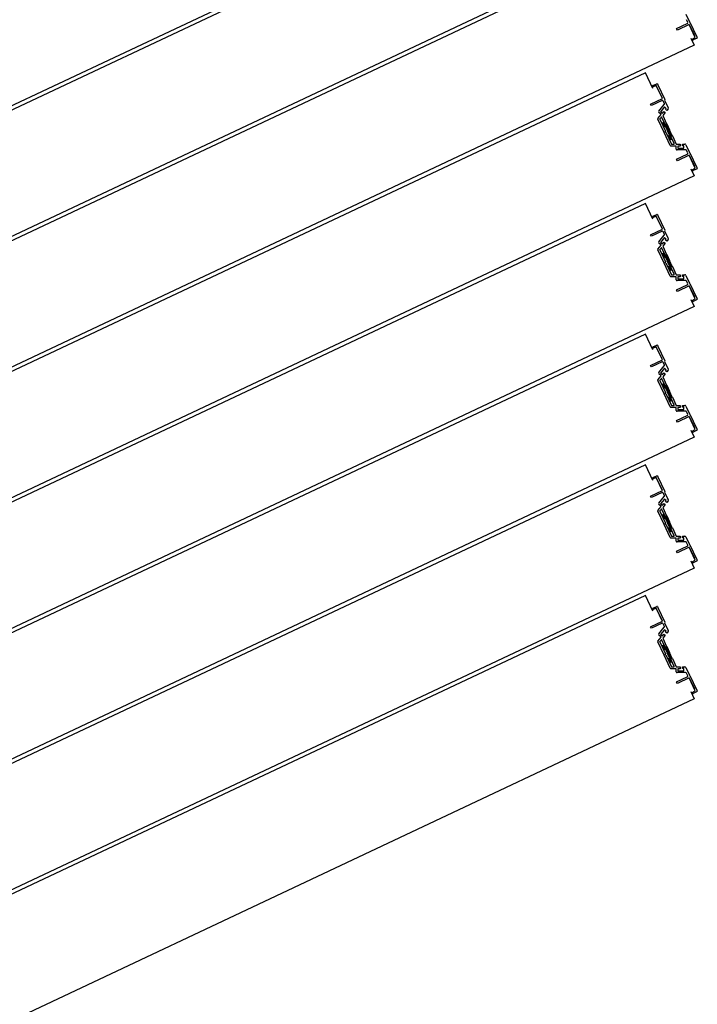
# Model space of a CAD drawing. Units: millimetres. Extents: x 69855 to 358653, y 30721 to 235804.
# Drawn here: x 224970 to 225748, y 111571 to 112701 of the extents above; entities that cross this region are included whole.
import ezdxf

# ---------------------------------------------------------------- set-up
doc = ezdxf.new("R2010")
doc.units = ezdxf.units.MM
doc.header["$LTSCALE"] = 100
doc.layers.add('base', color=8, linetype='Continuous')

msp = doc.modelspace()

# ---------------------------------------------------------------- linework, layer by layer
at = {"layer": 'base'}
for p, q in [((225744.2, 112971.7), (224707.6, 112483)), ((225688.3, 112940.2), (224651.8, 112451.5)), ((225744.2, 112821.7), (224707.6, 112333)), ((225688.3, 112790.2), (224651.8, 112301.5)), ((225734.5, 112707.6), (225738.7, 112698.6)), ((225724.1, 112691), (225736.3, 112696.7)), ((225738.5, 112695.6), (225724.9, 112689.2)), ((225736.8, 112698.1), (225735.3, 112701.1)), ((225745.5, 112680.6), (225738.5, 112695.6)), ((225738.7, 112698.6), (225739.4, 112698.4)), ((225739.4, 112698.4), (225747.3, 112681.5)), ((225724.9, 112689.2), (225724.1, 112691)), ((225739.1, 112694.2), (225744.5, 112682.9)), ((225740.4, 112679.9), (225744.2, 112671.7)), ((225741, 112678.5), (225745.5, 112680.6)), ((225747.5, 112679.9), (225743, 112677.8)), ((225747.3, 112681.5), (225747.8, 112680.6)), ((225744.2, 112671.7), (224707.6, 112183)), ((225688.3, 112640.2), (224651.8, 112151.5)), ((225696.9, 112622.1), (225688.3, 112640.2)), ((225696.9, 112625.5), (225701.5, 112627.6)), ((225702.1, 112627.4), (225702.6, 112626.5)), ((225700.7, 112625.6), (225696.2, 112623.5)), ((225707.8, 112610.7), (225700.7, 112625.6)), ((225707.1, 112612), (225701.8, 112623.3)), ((225702.6, 112626.5), (225710.5, 112609.5)), ((225694.2, 112604.3), (225707.8, 112610.7)), ((225695.1, 112602.5), (225694.2, 112604.3)), ((225707.3, 112608.2), (225695.1, 112602.5)), ((225710, 112604.7), (225708.6, 112607.8)), ((225710.5, 112609.5), (225710.3, 112608.9)), ((225710.3, 112608.9), (225714.5, 112599.9)), ((225703.6, 112596), (225709.9, 112603.7)), ((225706.4, 112592.4), (225703.7, 112594.6)), ((225710.2, 112600.9), (225705.7, 112595.5)), ((225705.7, 112595.5), (225707.7, 112593.9)), ((225707.7, 112593.9), (225709.3, 112595.8)), ((225710.8, 112594.6), (225708.1, 112591.3)), ((225709.3, 112595.8), (225710.8, 112594.6)), ((225712.1, 112599.3), (225710.2, 112600.9)), ((225711.2, 112598.2), (225712.1, 112599.3)), ((225712.7, 112596.9), (225711.2, 112598.2)), ((225714.4, 112598.9), (225712.7, 112596.9)), ((225709.6, 112571.7), (225702.5, 112586.8)), ((225702.6, 112587.8), (225706.4, 112592.4)), ((225704.7, 112586.8), (225711.2, 112573)), ((225706.2, 112589), (225704.8, 112587.3)), ((225710.8, 112580.8), (225707, 112588.9)), ((225708, 112582), (225708.4, 112581.1)), ((225708.1, 112591.3), (225712.6, 112581.7)), ((225709.2, 112583.1), (225708.3, 112582.7)), ((225709.8, 112582.9), (225710.9, 112580.6)), ((225712.6, 112581.7), (225710.8, 112580.8)), ((225708.9, 112581.4), (225708.4, 112581.1)), ((225708.9, 112581.4), (225710.4, 112578.2)), ((225716.7, 112556.7), (225709.6, 112571.7)), ((225711.3, 112578.6), (225710.4, 112578.2)), ((225710.9, 112580.6), (225712.7, 112581.5)), ((225711.3, 112578.6), (225713.6, 112573.6)), ((225711.6, 112572.1), (225718.1, 112558.4)), ((225712.7, 112581.5), (225715.9, 112574.7)), ((225716, 112568.7), (225713.6, 112573.6)), ((225719.1, 112567.9), (225715.9, 112574.7)), ((225716, 112568.7), (225715.1, 112568.2)), ((225716.6, 112565.1), (225715.1, 112568.2)), ((225716.6, 112565.1), (225716.1, 112564.9)), ((225716.5, 112564), (225716.1, 112564.9)), ((225717.2, 112563.7), (225718.1, 112564.1)), ((225717.3, 112567.1), (225719.1, 112567.9)), ((225718.4, 112564.8), (225717.3, 112567.1)), ((225717.4, 112566.9), (225719.2, 112567.7)), ((225721.2, 112558.8), (225717.4, 112566.9)), ((225719.2, 112567.7), (225723.7, 112558.1)), ((225723.5, 112556.1), (225717.6, 112556.1)), ((225718.5, 112558.1), (225720.7, 112558.1)), ((225723.5, 112552.6), (225723.5, 112556.1)), ((225723.7, 112558.1), (225728, 112558.1)), ((225734.4, 112551.7), (225724.5, 112551.6)), ((225728, 112556.1), (225725.5, 112556.1)), ((225725.5, 112556.1), (225725.5, 112553.6)), ((225725.5, 112553.6), (225732.5, 112553.7)), ((225728, 112558.1), (225728, 112556.1)), ((225731, 112556.2), (225731, 112558.2)), ((225731, 112558.2), (225733.6, 112558.2)), ((225732.5, 112556.2), (225731, 112556.2)), ((225732.5, 112553.7), (225732.5, 112556.2)), ((225734.5, 112557.6), (225738.7, 112548.6)), ((225736.8, 112548.1), (225735.3, 112551.1)), ((225738.7, 112548.6), (225739.4, 112548.4)), ((225739.4, 112548.4), (225747.3, 112531.5)), ((225724.1, 112541), (225736.3, 112546.7)), ((225724.9, 112539.2), (225724.1, 112541)), ((225738.5, 112545.6), (225724.9, 112539.2)), ((225745.5, 112530.6), (225738.5, 112545.6)), ((225739.1, 112544.2), (225744.5, 112532.9)), ((225740.4, 112529.9), (225744.2, 112521.7)), ((225741, 112528.5), (225745.5, 112530.6)), ((225747.5, 112529.9), (225743, 112527.8)), ((225747.3, 112531.5), (225747.8, 112530.6)), ((225744.2, 112521.7), (224707.6, 112033)), ((225688.3, 112490.2), (224651.8, 112001.5)), ((225696.9, 112472.1), (225688.3, 112490.2)), ((225700.7, 112475.6), (225696.2, 112473.5)), ((225696.9, 112475.5), (225701.5, 112477.6)), ((225707.8, 112460.7), (225700.7, 112475.6)), ((225707.1, 112462), (225701.8, 112473.3)), ((225702.1, 112477.4), (225702.6, 112476.5)), ((225702.6, 112476.5), (225710.5, 112459.5)), ((225694.2, 112454.3), (225707.8, 112460.7)), ((225707.3, 112458.2), (225695.1, 112452.5)), ((225710, 112454.7), (225708.6, 112457.8)), ((225710.5, 112459.5), (225710.3, 112458.9)), ((225710.3, 112458.9), (225714.5, 112449.9)), ((225695.1, 112452.5), (225694.2, 112454.3)), ((225703.6, 112446), (225709.9, 112453.7)), ((225710.2, 112450.9), (225705.7, 112445.5)), ((225712.1, 112449.3), (225710.2, 112450.9)), ((225711.2, 112448.2), (225712.1, 112449.3)), ((225712.7, 112446.9), (225711.2, 112448.2)), ((225714.4, 112448.9), (225712.7, 112446.9)), ((225709.6, 112421.7), (225702.5, 112436.8)), ((225702.6, 112437.8), (225706.4, 112442.4)), ((225706.4, 112442.4), (225703.7, 112444.6)), ((225704.7, 112436.8), (225711.2, 112423)), ((225706.2, 112439), (225704.8, 112437.3)), ((225705.7, 112445.5), (225707.7, 112443.9)), ((225710.8, 112430.8), (225707, 112438.9)), ((225707.7, 112443.9), (225709.3, 112445.8)), ((225710.8, 112444.6), (225708.1, 112441.3)), ((225708.1, 112441.3), (225712.6, 112431.7)), ((225709.3, 112445.8), (225710.8, 112444.6)), ((225708, 112432), (225708.4, 112431.1)), ((225709.2, 112433.1), (225708.3, 112432.7)), ((225708.9, 112431.4), (225708.4, 112431.1)), ((225708.9, 112431.4), (225710.4, 112428.2)), ((225709.8, 112432.9), (225710.9, 112430.6)), ((225711.3, 112428.6), (225710.4, 112428.2)), ((225712.6, 112431.7), (225710.8, 112430.8)), ((225710.9, 112430.6), (225712.7, 112431.5)), ((225711.3, 112428.6), (225713.6, 112423.6)), ((225712.7, 112431.5), (225715.9, 112424.7)), ((225716, 112418.7), (225713.6, 112423.6)), ((225719.1, 112417.9), (225715.9, 112424.7)), ((225716.7, 112406.7), (225709.6, 112421.7)), ((225711.6, 112422.1), (225718.1, 112408.4)), ((225716, 112418.7), (225715.1, 112418.2)), ((225716.6, 112415.1), (225715.1, 112418.2)), ((225716.6, 112415.1), (225716.1, 112414.9)), ((225716.5, 112414), (225716.1, 112414.9)), ((225717.2, 112413.7), (225718.1, 112414.1)), ((225717.3, 112417.1), (225719.1, 112417.9)), ((225718.4, 112414.8), (225717.3, 112417.1)), ((225717.4, 112416.9), (225719.2, 112417.7)), ((225721.2, 112408.8), (225717.4, 112416.9)), ((225719.2, 112417.7), (225723.7, 112408.1)), ((225723.5, 112406.1), (225717.6, 112406.1)), ((225718.5, 112408.1), (225720.7, 112408.1)), ((225723.5, 112402.6), (225723.5, 112406.1)), ((225723.7, 112408.1), (225728, 112408.1)), ((225734.4, 112401.7), (225724.5, 112401.6)), ((225728, 112406.1), (225725.5, 112406.1)), ((225725.5, 112406.1), (225725.5, 112403.6)), ((225725.5, 112403.6), (225732.5, 112403.7)), ((225728, 112408.1), (225728, 112406.1)), ((225731, 112406.2), (225731, 112408.2)), ((225731, 112408.2), (225733.6, 112408.2)), ((225732.5, 112406.2), (225731, 112406.2)), ((225732.5, 112403.7), (225732.5, 112406.2)), ((225734.5, 112407.6), (225738.7, 112398.6)), ((225736.8, 112398.1), (225735.3, 112401.1)), ((225724.1, 112391), (225736.3, 112396.7)), ((225724.9, 112389.2), (225724.1, 112391)), ((225738.5, 112395.6), (225724.9, 112389.2)), ((225745.5, 112380.6), (225738.5, 112395.6)), ((225738.7, 112398.6), (225739.4, 112398.4)), ((225739.1, 112394.2), (225744.5, 112382.9)), ((225739.4, 112398.4), (225747.3, 112381.5)), ((225740.4, 112379.9), (225744.2, 112371.7)), ((225741, 112378.5), (225745.5, 112380.6)), ((225747.5, 112379.9), (225743, 112377.8)), ((225747.3, 112381.5), (225747.8, 112380.6)), ((225744.2, 112371.7), (224707.6, 111883)), ((225688.3, 112340.2), (224651.8, 111851.5)), ((225696.9, 112322.1), (225688.3, 112340.2)), ((225700.7, 112325.6), (225696.2, 112323.5)), ((225696.9, 112325.5), (225701.5, 112327.6)), ((225707.8, 112310.7), (225700.7, 112325.6)), ((225707.1, 112312), (225701.8, 112323.3)), ((225702.1, 112327.4), (225702.6, 112326.5)), ((225702.6, 112326.5), (225710.5, 112309.5)), ((225694.2, 112304.3), (225707.8, 112310.7)), ((225695.1, 112302.5), (225694.2, 112304.3)), ((225707.3, 112308.2), (225695.1, 112302.5)), ((225703.6, 112296), (225709.9, 112303.7)), ((225710.2, 112300.9), (225705.7, 112295.5)), ((225710, 112304.7), (225708.6, 112307.8)), ((225712.1, 112299.3), (225710.2, 112300.9)), ((225710.5, 112309.5), (225710.3, 112308.9)), ((225710.3, 112308.9), (225714.5, 112299.9)), ((225711.2, 112298.2), (225712.1, 112299.3)), ((225702.6, 112287.8), (225706.4, 112292.4)), ((225706.4, 112292.4), (225703.7, 112294.6)), ((225706.2, 112289), (225704.8, 112287.3)), ((225705.7, 112295.5), (225707.7, 112293.9)), ((225710.8, 112280.8), (225707, 112288.9)), ((225707.7, 112293.9), (225709.3, 112295.8)), ((225710.8, 112294.6), (225708.1, 112291.3)), ((225708.1, 112291.3), (225712.6, 112281.7)), ((225709.3, 112295.8), (225710.8, 112294.6)), ((225712.7, 112296.9), (225711.2, 112298.2)), ((225714.4, 112298.9), (225712.7, 112296.9)), ((225709.6, 112271.7), (225702.5, 112286.8)), ((225704.7, 112286.8), (225711.2, 112273)), ((225708, 112282), (225708.4, 112281.1)), ((225709.2, 112283.1), (225708.3, 112282.7)), ((225708.9, 112281.4), (225708.4, 112281.1)), ((225708.9, 112281.4), (225710.4, 112278.2)), ((225709.8, 112282.9), (225710.9, 112280.6)), ((225711.3, 112278.6), (225710.4, 112278.2)), ((225712.6, 112281.7), (225710.8, 112280.8)), ((225710.9, 112280.6), (225712.7, 112281.5)), ((225711.3, 112278.6), (225713.6, 112273.6)), ((225712.7, 112281.5), (225715.9, 112274.7)), ((225716.7, 112256.7), (225709.6, 112271.7)), ((225711.6, 112272.1), (225718.1, 112258.4)), ((225716, 112268.7), (225713.6, 112273.6)), ((225716, 112268.7), (225715.1, 112268.2)), ((225716.6, 112265.1), (225715.1, 112268.2)), ((225719.1, 112267.9), (225715.9, 112274.7)), ((225716.6, 112265.1), (225716.1, 112264.9)), ((225717.3, 112267.1), (225719.1, 112267.9)), ((225718.4, 112264.8), (225717.3, 112267.1)), ((225717.4, 112266.9), (225719.2, 112267.7)), ((225721.2, 112258.8), (225717.4, 112266.9)), ((225719.2, 112267.7), (225723.7, 112258.1)), ((225716.5, 112264), (225716.1, 112264.9)), ((225717.2, 112263.7), (225718.1, 112264.1)), ((225723.5, 112256.1), (225717.6, 112256.1)), ((225718.5, 112258.1), (225720.7, 112258.1)), ((225723.5, 112252.6), (225723.5, 112256.1)), ((225723.7, 112258.1), (225728, 112258.1)), ((225728, 112256.1), (225725.5, 112256.1)), ((225725.5, 112256.1), (225725.5, 112253.6)), ((225728, 112258.1), (225728, 112256.1)), ((225731, 112256.2), (225731, 112258.2)), ((225731, 112258.2), (225733.6, 112258.2)), ((225732.5, 112256.2), (225731, 112256.2)), ((225732.5, 112253.7), (225732.5, 112256.2)), ((225734.5, 112257.6), (225738.7, 112248.6)), ((225724.1, 112241), (225736.3, 112246.7)), ((225734.4, 112251.7), (225724.5, 112251.6)), ((225738.5, 112245.6), (225724.9, 112239.2)), ((225725.5, 112253.6), (225732.5, 112253.7)), ((225736.8, 112248.1), (225735.3, 112251.1)), ((225745.5, 112230.6), (225738.5, 112245.6)), ((225738.7, 112248.6), (225739.4, 112248.4)), ((225739.1, 112244.2), (225744.5, 112232.9)), ((225739.4, 112248.4), (225747.3, 112231.5)), ((225724.9, 112239.2), (225724.1, 112241)), ((225747.3, 112231.5), (225747.8, 112230.6)), ((225744.2, 112221.7), (224707.6, 111733)), ((225740.4, 112229.9), (225744.2, 112221.7)), ((225741, 112228.5), (225745.5, 112230.6)), ((225747.5, 112229.9), (225743, 112227.8)), ((225688.3, 112190.2), (224651.8, 111701.5)), ((225696.9, 112172.1), (225688.3, 112190.2)), ((225700.7, 112175.6), (225696.2, 112173.5)), ((225696.9, 112175.5), (225701.5, 112177.6)), ((225707.8, 112160.7), (225700.7, 112175.6)), ((225702.1, 112177.4), (225702.6, 112176.5)), ((225702.6, 112176.5), (225710.5, 112159.5)), ((225707.1, 112162), (225701.8, 112173.3)), ((225694.2, 112154.3), (225707.8, 112160.7)), ((225695.1, 112152.5), (225694.2, 112154.3)), ((225707.3, 112158.2), (225695.1, 112152.5)), ((225703.6, 112146), (225709.9, 112153.7)), ((225710, 112154.7), (225708.6, 112157.8)), ((225710.5, 112159.5), (225710.3, 112158.9)), ((225710.3, 112158.9), (225714.5, 112149.9)), ((225702.6, 112137.8), (225706.4, 112142.4)), ((225706.4, 112142.4), (225703.7, 112144.6)), ((225710.2, 112150.9), (225705.7, 112145.5)), ((225705.7, 112145.5), (225707.7, 112143.9)), ((225707.7, 112143.9), (225709.3, 112145.8)), ((225710.8, 112144.6), (225708.1, 112141.3)), ((225708.1, 112141.3), (225712.6, 112131.7)), ((225709.3, 112145.8), (225710.8, 112144.6)), ((225712.1, 112149.3), (225710.2, 112150.9)), ((225711.2, 112148.2), (225712.1, 112149.3)), ((225712.7, 112146.9), (225711.2, 112148.2)), ((225714.4, 112148.9), (225712.7, 112146.9)), ((225709.6, 112121.7), (225702.5, 112136.8)), ((225704.7, 112136.8), (225711.2, 112123)), ((225706.2, 112139), (225704.8, 112137.3)), ((225710.8, 112130.8), (225707, 112138.9)), ((225708, 112132), (225708.4, 112131.1)), ((225709.2, 112133.1), (225708.3, 112132.7)), ((225708.9, 112131.4), (225708.4, 112131.1)), ((225708.9, 112131.4), (225710.4, 112128.2)), ((225709.8, 112132.9), (225710.9, 112130.6)), ((225712.6, 112131.7), (225710.8, 112130.8)), ((225710.9, 112130.6), (225712.7, 112131.5)), ((225712.7, 112131.5), (225715.9, 112124.7)), ((225716.7, 112106.7), (225709.6, 112121.7)), ((225711.3, 112128.6), (225710.4, 112128.2)), ((225711.3, 112128.6), (225713.6, 112123.6)), ((225711.6, 112122.1), (225718.1, 112108.4)), ((225716, 112118.7), (225713.6, 112123.6)), ((225716, 112118.7), (225715.1, 112118.2)), ((225716.6, 112115.1), (225715.1, 112118.2)), ((225719.1, 112117.9), (225715.9, 112124.7)), ((225716.6, 112115.1), (225716.1, 112114.9)), ((225716.5, 112114), (225716.1, 112114.9)), ((225717.2, 112113.7), (225718.1, 112114.1)), ((225717.3, 112117.1), (225719.1, 112117.9)), ((225718.4, 112114.8), (225717.3, 112117.1)), ((225717.4, 112116.9), (225719.2, 112117.7)), ((225721.2, 112108.8), (225717.4, 112116.9)), ((225718.5, 112108.1), (225720.7, 112108.1)), ((225719.2, 112117.7), (225723.7, 112108.1)), ((225723.7, 112108.1), (225728, 112108.1)), ((225728, 112108.1), (225728, 112106.1)), ((225731, 112106.2), (225731, 112108.2)), ((225731, 112108.2), (225733.6, 112108.2)), ((225734.5, 112107.6), (225738.7, 112098.6)), ((225723.5, 112106.1), (225717.6, 112106.1)), ((225723.5, 112102.6), (225723.5, 112106.1)), ((225724.1, 112091), (225736.3, 112096.7)), ((225734.4, 112101.7), (225724.5, 112101.6)), ((225738.5, 112095.6), (225724.9, 112089.2)), ((225728, 112106.1), (225725.5, 112106.1)), ((225725.5, 112106.1), (225725.5, 112103.6)), ((225725.5, 112103.6), (225732.5, 112103.7)), ((225732.5, 112106.2), (225731, 112106.2)), ((225732.5, 112103.7), (225732.5, 112106.2)), ((225736.8, 112098.1), (225735.3, 112101.1)), ((225745.5, 112080.6), (225738.5, 112095.6)), ((225738.7, 112098.6), (225739.4, 112098.4)), ((225739.4, 112098.4), (225747.3, 112081.5)), ((225724.9, 112089.2), (225724.1, 112091)), ((225739.1, 112094.2), (225744.5, 112082.9)), ((225740.4, 112079.9), (225744.2, 112071.7)), ((225741, 112078.5), (225745.5, 112080.6)), ((225747.5, 112079.9), (225743, 112077.8)), ((225747.3, 112081.5), (225747.8, 112080.6)), ((225744.2, 112071.7), (224707.6, 111583)), ((225688.3, 112040.2), (224651.8, 111551.5)), ((225696.9, 112022.1), (225688.3, 112040.2)), ((225700.7, 112025.6), (225696.2, 112023.5)), ((225696.9, 112025.5), (225701.5, 112027.6)), ((225707.8, 112010.7), (225700.7, 112025.6)), ((225707.1, 112012), (225701.8, 112023.3)), ((225702.1, 112027.4), (225702.6, 112026.5)), ((225702.6, 112026.5), (225710.5, 112009.5)), ((225694.2, 112004.3), (225707.8, 112010.7)), ((225707.3, 112008.2), (225695.1, 112002.5)), ((225710, 112004.7), (225708.6, 112007.8)), ((225710.5, 112009.5), (225710.3, 112008.9)), ((225710.3, 112008.9), (225714.5, 111999.9)), ((225695.1, 112002.5), (225694.2, 112004.3)), ((225703.6, 111996), (225709.9, 112003.7)), ((225706.4, 111992.4), (225703.7, 111994.6)), ((225710.2, 112000.9), (225705.7, 111995.5)), ((225705.7, 111995.5), (225707.7, 111993.9)), ((225707.7, 111993.9), (225709.3, 111995.8)), ((225710.8, 111994.6), (225708.1, 111991.3)), ((225709.3, 111995.8), (225710.8, 111994.6)), ((225712.1, 111999.3), (225710.2, 112000.9)), ((225711.2, 111998.2), (225712.1, 111999.3)), ((225712.7, 111996.9), (225711.2, 111998.2)), ((225714.4, 111998.9), (225712.7, 111996.9)), ((225709.6, 111971.7), (225702.5, 111986.8)), ((225702.6, 111987.8), (225706.4, 111992.4)), ((225704.7, 111986.8), (225711.2, 111973)), ((225706.2, 111989), (225704.8, 111987.3)), ((225710.8, 111980.8), (225707, 111988.9)), ((225708.1, 111991.3), (225712.6, 111981.7)), ((225709.2, 111983.1), (225708.3, 111982.7)), ((225709.8, 111982.9), (225710.9, 111980.6)), ((225708, 111982), (225708.4, 111981.1)), ((225708.9, 111981.4), (225708.4, 111981.1)), ((225708.9, 111981.4), (225710.4, 111978.2)), ((225716.7, 111956.7), (225709.6, 111971.7)), ((225711.3, 111978.6), (225710.4, 111978.2)), ((225712.6, 111981.7), (225710.8, 111980.8)), ((225710.9, 111980.6), (225712.7, 111981.5)), ((225711.3, 111978.6), (225713.6, 111973.6)), ((225711.6, 111972.1), (225718.1, 111958.4)), ((225712.7, 111981.5), (225715.9, 111974.7)), ((225716, 111968.7), (225713.6, 111973.6)), ((225719.1, 111967.9), (225715.9, 111974.7)), ((225716, 111968.7), (225715.1, 111968.2)), ((225716.6, 111965.1), (225715.1, 111968.2)), ((225716.6, 111965.1), (225716.1, 111964.9)), ((225716.5, 111964), (225716.1, 111964.9)), ((225717.2, 111963.7), (225718.1, 111964.1)), ((225717.3, 111967.1), (225719.1, 111967.9)), ((225718.4, 111964.8), (225717.3, 111967.1)), ((225717.4, 111966.9), (225719.2, 111967.7)), ((225721.2, 111958.8), (225717.4, 111966.9)), ((225719.2, 111967.7), (225723.7, 111958.1)), ((225723.5, 111956.1), (225717.6, 111956.1)), ((225718.5, 111958.1), (225720.7, 111958.1)), ((225723.5, 111952.6), (225723.5, 111956.1)), ((225723.7, 111958.1), (225728, 111958.1)), ((225734.4, 111951.7), (225724.5, 111951.6)), ((225728, 111956.1), (225725.5, 111956.1)), ((225725.5, 111956.1), (225725.5, 111953.6)), ((225725.5, 111953.6), (225732.5, 111953.7)), ((225728, 111958.1), (225728, 111956.1)), ((225731, 111956.2), (225731, 111958.2)), ((225731, 111958.2), (225733.6, 111958.2)), ((225732.5, 111956.2), (225731, 111956.2)), ((225732.5, 111953.7), (225732.5, 111956.2)), ((225734.5, 111957.6), (225738.7, 111948.6)), ((225736.8, 111948.1), (225735.3, 111951.1)), ((225738.7, 111948.6), (225739.4, 111948.4)), ((225724.1, 111941), (225736.3, 111946.7)), ((225724.9, 111939.2), (225724.1, 111941)), ((225738.5, 111945.6), (225724.9, 111939.2)), ((225745.5, 111930.6), (225738.5, 111945.6)), ((225739.1, 111944.2), (225744.5, 111932.9)), ((225739.4, 111948.4), (225747.3, 111931.5)), ((225740.4, 111929.9), (225744.2, 111921.7)), ((225741, 111928.5), (225745.5, 111930.6)), ((225747.5, 111929.9), (225743, 111927.8)), ((225747.3, 111931.5), (225747.8, 111930.6)), ((225744.2, 111921.7), (224707.6, 111433))]:
    msp.add_line(p, q, dxfattribs=at)
at = {"layer": 'base', "linetype": 'Continuous'}
for p, q in [((225708.9, 112583), (225708, 112582.1)), ((225709.5, 112583.2), (225708.1, 112581.8)), ((225709.8, 112583), (225708.3, 112581.5)), ((225709.9, 112582.7), (225708.4, 112581.2)), ((225710.1, 112582.4), (225708.9, 112581.3)), ((225710.2, 112582.1), (225709.1, 112581)), ((225710.4, 112581.8), (225709.2, 112580.7)), ((225710.5, 112581.5), (225709.4, 112580.3)), ((225710.6, 112581.2), (225709.5, 112580)), ((225710.8, 112580.9), (225709.7, 112579.7)), ((225711.1, 112580.7), (225709.8, 112579.4)), ((225712, 112581.1), (225709.9, 112579.1)), ((225712.7, 112581.4), (225710.1, 112578.8)), ((225712.9, 112581.1), (225710.2, 112578.5)), ((225713, 112580.8), (225710.4, 112578.2)), ((225713.2, 112580.5), (225711.2, 112578.6)), ((225713.3, 112580.2), (225711.4, 112578.4)), ((225713.4, 112579.9), (225711.6, 112578)), ((225713.6, 112579.6), (225711.7, 112577.7)), ((225713.7, 112579.3), (225711.9, 112577.4)), ((225713.9, 112579), (225712, 112577.1)), ((225714, 112578.7), (225712.1, 112576.8)), ((225714.2, 112578.4), (225712.3, 112576.5)), ((225714.3, 112578.1), (225712.4, 112576.2)), ((225714.4, 112577.8), (225712.6, 112575.9)), ((225714.6, 112577.5), (225712.7, 112575.6)), ((225714.7, 112577.2), (225712.9, 112575.3)), ((225714.9, 112576.9), (225713, 112575)), ((225715, 112576.6), (225713.1, 112574.7)), ((225715.2, 112576.3), (225713.3, 112574.4)), ((225715.3, 112576), (225713.4, 112574.1)), ((225715.5, 112575.7), (225713.6, 112573.8)), ((225715.6, 112575.3), (225713.7, 112573.5)), ((225715.7, 112575), (225713.9, 112573.2)), ((225715.9, 112574.7), (225714, 112572.9)), ((225716, 112574.4), (225714.2, 112572.6)), ((225716.2, 112574.1), (225714.3, 112572.2)), ((225716.3, 112573.8), (225714.4, 112571.9)), ((225716.5, 112573.5), (225714.6, 112571.6)), ((225716.6, 112573.2), (225714.7, 112571.3)), ((225716.7, 112572.9), (225714.9, 112571)), ((225716.9, 112572.6), (225715, 112570.7)), ((225717, 112572.3), (225715.2, 112570.4)), ((225717.2, 112572), (225715.3, 112570.1)), ((225717.9, 112570.5), (225715.3, 112567.8)), ((225717.3, 112571.7), (225715.4, 112569.8)), ((225717.5, 112571.4), (225715.6, 112569.5)), ((225717.6, 112571.1), (225715.7, 112569.2)), ((225717.8, 112570.8), (225715.9, 112568.9)), ((225715.4, 112568.4), (225715.1, 112568.1)), ((225718, 112570.2), (225715.4, 112567.5)), ((225718.2, 112569.9), (225715.6, 112567.2)), ((225718.3, 112569.5), (225715.7, 112566.9)), ((225718.5, 112569.2), (225715.8, 112566.6)), ((225718.6, 112568.9), (225716, 112566.3)), ((225718.8, 112568.6), (225716.1, 112566)), ((225716.5, 112565.1), (225716.2, 112564.7)), ((225717.4, 112566.8), (225716.3, 112565.7)), ((225717.8, 112565.9), (225716.3, 112564.4)), ((225717.5, 112566.5), (225716.4, 112565.4)), ((225718, 112565.6), (225716.5, 112564.1)), ((225717.7, 112566.2), (225716.6, 112565.1)), ((225718.1, 112565.3), (225716.6, 112563.8)), ((225718.3, 112565), (225716.9, 112563.7)), ((225718.4, 112564.7), (225717.6, 112563.9)), ((225718.9, 112568.3), (225718, 112567.4)), ((225719.1, 112568), (225718.8, 112567.8)), ((225708.8, 112433), (225708, 112432.1)), ((225709.5, 112433.2), (225708.1, 112431.8)), ((225709.8, 112433), (225708.3, 112431.5)), ((225709.9, 112432.7), (225708.4, 112431.2)), ((225710.1, 112432.4), (225708.9, 112431.3)), ((225710.2, 112432.1), (225709.1, 112431)), ((225710.3, 112431.8), (225709.2, 112430.7)), ((225710.5, 112431.5), (225709.4, 112430.4)), ((225710.6, 112431.2), (225709.5, 112430.1)), ((225710.8, 112430.9), (225709.7, 112429.8)), ((225711.1, 112430.7), (225709.8, 112429.5)), ((225711.9, 112431.1), (225709.9, 112429.1)), ((225712.7, 112431.5), (225710.1, 112428.8)), ((225712.9, 112431.2), (225710.2, 112428.5)), ((225713, 112430.9), (225710.4, 112428.2)), ((225713.1, 112430.6), (225711.1, 112428.5)), ((225713.3, 112430.2), (225711.4, 112428.4)), ((225713.4, 112429.9), (225711.6, 112428.1)), ((225713.6, 112429.6), (225711.7, 112427.8)), ((225713.7, 112429.3), (225711.8, 112427.5)), ((225713.9, 112429), (225712, 112427.2)), ((225714, 112428.7), (225712.1, 112426.8)), ((225714.2, 112428.4), (225712.3, 112426.5)), ((225714.3, 112428.1), (225712.4, 112426.2)), ((225714.4, 112427.8), (225712.6, 112425.9)), ((225714.6, 112427.5), (225712.7, 112425.6)), ((225714.7, 112427.2), (225712.8, 112425.3)), ((225714.9, 112426.9), (225713, 112425)), ((225715, 112426.6), (225713.1, 112424.7)), ((225715.2, 112426.3), (225713.3, 112424.4)), ((225715.3, 112426), (225713.4, 112424.1)), ((225715.4, 112425.7), (225713.6, 112423.8)), ((225715.6, 112425.4), (225713.7, 112423.5)), ((225715.7, 112425.1), (225713.9, 112423.2)), ((225715.9, 112424.8), (225714, 112422.9)), ((225716, 112424.5), (225714.1, 112422.6)), ((225716.2, 112424.1), (225714.3, 112422.3)), ((225716.3, 112423.8), (225714.4, 112422)), ((225716.5, 112423.5), (225714.6, 112421.7)), ((225716.6, 112423.2), (225714.7, 112421.4)), ((225716.7, 112422.9), (225714.9, 112421)), ((225716.9, 112422.6), (225715, 112420.7)), ((225717, 112422.3), (225715.1, 112420.4)), ((225715.3, 112418.3), (225715.1, 112418.2)), ((225717.2, 112422), (225715.3, 112420.1)), ((225717.9, 112420.5), (225715.3, 112417.9)), ((225717.3, 112421.7), (225715.4, 112419.8)), ((225718, 112420.2), (225715.4, 112417.5)), ((225718.2, 112419.9), (225715.5, 112417.2)), ((225717.5, 112421.4), (225715.6, 112419.5)), ((225717.6, 112421.1), (225715.7, 112419.2)), ((225718.3, 112419.6), (225715.7, 112416.9)), ((225718.5, 112419.3), (225715.8, 112416.6)), ((225717.7, 112420.8), (225715.9, 112418.9)), ((225718.6, 112419), (225716, 112416.3)), ((225718.8, 112418.7), (225716.1, 112416)), ((225716.5, 112415), (225716.2, 112414.7)), ((225717.4, 112416.8), (225716.3, 112415.7)), ((225717.8, 112415.9), (225716.3, 112414.4)), ((225717.5, 112416.5), (225716.4, 112415.4)), ((225718, 112415.6), (225716.5, 112414.1)), ((225717.7, 112416.2), (225716.6, 112415.1)), ((225718.1, 112415.3), (225716.6, 112413.8)), ((225718.3, 112415), (225716.9, 112413.7)), ((225718.4, 112414.7), (225717.6, 112413.9)), ((225718.9, 112418.3), (225717.9, 112417.4)), ((225719, 112418), (225718.8, 112417.8)), ((225708.8, 112283), (225708, 112282.2)), ((225709.5, 112283.2), (225708.1, 112281.8)), ((225709.7, 112283), (225708.3, 112281.5)), ((225709.9, 112282.7), (225708.4, 112281.2)), ((225710, 112282.4), (225708.9, 112281.3)), ((225710.2, 112282.1), (225709.1, 112281)), ((225710.3, 112281.8), (225709.2, 112280.7)), ((225710.5, 112281.5), (225709.4, 112280.4)), ((225710.6, 112281.2), (225709.5, 112280.1)), ((225710.8, 112280.9), (225709.6, 112279.8)), ((225711, 112280.7), (225709.8, 112279.5)), ((225711.9, 112281.1), (225709.9, 112279.2)), ((225712.7, 112281.5), (225710.1, 112278.9)), ((225712.8, 112281.2), (225710.2, 112278.6)), ((225713, 112280.9), (225710.4, 112278.2)), ((225713.1, 112280.6), (225711.1, 112278.5)), ((225713.3, 112280.3), (225711.4, 112278.4)), ((225713.4, 112280), (225711.5, 112278.1)), ((225713.6, 112279.7), (225711.7, 112277.8)), ((225713.7, 112279.4), (225711.8, 112277.5)), ((225713.9, 112279), (225712, 112277.2)), ((225714, 112278.7), (225712.1, 112276.9)), ((225714.1, 112278.4), (225712.3, 112276.6)), ((225714.3, 112278.1), (225712.4, 112276.3)), ((225714.4, 112277.8), (225712.6, 112275.9)), ((225714.6, 112277.5), (225712.7, 112275.6)), ((225714.7, 112277.2), (225712.8, 112275.3)), ((225714.9, 112276.9), (225713, 112275)), ((225715, 112276.6), (225713.1, 112274.7)), ((225715.1, 112276.3), (225713.3, 112274.4)), ((225715.3, 112276), (225713.4, 112274.1)), ((225715.4, 112275.7), (225713.6, 112273.8)), ((225715.6, 112275.4), (225713.7, 112273.5)), ((225715.7, 112275.1), (225713.8, 112273.2)), ((225715.9, 112274.8), (225714, 112272.9)), ((225716, 112274.5), (225714.1, 112272.6)), ((225716.2, 112274.2), (225714.3, 112272.3)), ((225716.3, 112273.9), (225714.4, 112272)), ((225716.4, 112273.6), (225714.6, 112271.7)), ((225716.6, 112273.3), (225714.7, 112271.4)), ((225716.7, 112272.9), (225714.9, 112271.1)), ((225716.9, 112272.6), (225715, 112270.8)), ((225717, 112272.3), (225715.1, 112270.5)), ((225715.2, 112268.3), (225715.1, 112268.2)), ((225717.2, 112272), (225715.3, 112270.2)), ((225717.9, 112270.5), (225715.3, 112267.9)), ((225717.3, 112271.7), (225715.4, 112269.8)), ((225718, 112270.2), (225715.4, 112267.6)), ((225718.2, 112269.9), (225715.5, 112267.3)), ((225717.5, 112271.4), (225715.6, 112269.5)), ((225717.6, 112271.1), (225715.7, 112269.2)), ((225718.3, 112269.6), (225715.7, 112267)), ((225718.5, 112269.3), (225715.8, 112266.7)), ((225717.7, 112270.8), (225715.9, 112268.9)), ((225718.6, 112269), (225716, 112266.3)), ((225718.7, 112268.7), (225716.1, 112266)), ((225717.4, 112266.9), (225716.3, 112265.7)), ((225717.8, 112266), (225716.3, 112264.4)), ((225717.5, 112266.6), (225716.4, 112265.4)), ((225717.7, 112266.3), (225716.5, 112265.1)), ((225718, 112265.6), (225716.5, 112264.1)), ((225718.1, 112265.3), (225716.6, 112263.8)), ((225718.9, 112268.4), (225717.9, 112267.3)), ((225719, 112268.1), (225718.7, 112267.7)), ((225716.4, 112265), (225716.2, 112264.8)), ((225718.2, 112265), (225716.9, 112263.7)), ((225718.4, 112264.7), (225717.5, 112263.9)), ((225708.7, 112132.9), (225708, 112132.2)), ((225709.4, 112133.2), (225708.1, 112131.9)), ((225709.7, 112133), (225708.2, 112131.6)), ((225709.9, 112132.8), (225708.4, 112131.3)), ((225710, 112132.4), (225708.9, 112131.3)), ((225710.2, 112132.1), (225709.1, 112131)), ((225710.3, 112131.8), (225709.2, 112130.7)), ((225710.5, 112131.5), (225709.3, 112130.4)), ((225710.6, 112131.2), (225709.5, 112130.1)), ((225710.8, 112130.9), (225709.6, 112129.8)), ((225711, 112130.7), (225709.8, 112129.5)), ((225711.8, 112131.1), (225709.9, 112129.2)), ((225712.7, 112131.5), (225710.1, 112128.9)), ((225712.8, 112131.2), (225710.2, 112128.6)), ((225713, 112130.9), (225710.4, 112128.3)), ((225713.1, 112130.6), (225711, 112128.5)), ((225713.3, 112130.3), (225711.4, 112128.4)), ((225713.4, 112130), (225711.5, 112128.1)), ((225713.6, 112129.7), (225711.7, 112127.8)), ((225713.7, 112129.4), (225711.8, 112127.5)), ((225713.8, 112129.1), (225712, 112127.2)), ((225714, 112128.8), (225712.1, 112126.9)), ((225714.1, 112128.5), (225712.3, 112126.6)), ((225714.3, 112128.2), (225712.4, 112126.3)), ((225714.4, 112127.8), (225712.5, 112126)), ((225714.6, 112127.5), (225712.7, 112125.7)), ((225714.7, 112127.2), (225712.8, 112125.4)), ((225714.9, 112126.9), (225713, 112125.1)), ((225715, 112126.6), (225713.1, 112124.7)), ((225715.1, 112126.3), (225713.3, 112124.4)), ((225715.3, 112126), (225713.4, 112124.1)), ((225715.4, 112125.7), (225713.5, 112123.8)), ((225715.6, 112125.4), (225713.7, 112123.5)), ((225715.7, 112125.1), (225713.8, 112123.2)), ((225715.9, 112124.8), (225714, 112122.9)), ((225716, 112124.5), (225714.1, 112122.6)), ((225716.1, 112124.2), (225714.3, 112122.3)), ((225716.3, 112123.9), (225714.4, 112122)), ((225716.4, 112123.6), (225714.6, 112121.7)), ((225716.6, 112123.3), (225714.7, 112121.4)), ((225716.7, 112123), (225714.8, 112121.1)), ((225716.9, 112122.7), (225715, 112120.8)), ((225717, 112122.4), (225715.1, 112120.5)), ((225715.2, 112118.3), (225715.1, 112118.2)), ((225717.9, 112120.5), (225715.2, 112117.9)), ((225717.2, 112122.1), (225715.3, 112120.2)), ((225717.3, 112121.7), (225715.4, 112119.9)), ((225718, 112120.2), (225715.4, 112117.6)), ((225718.2, 112119.9), (225715.5, 112117.3)), ((225717.4, 112121.4), (225715.6, 112119.6)), ((225717.6, 112121.1), (225715.7, 112119.3)), ((225718.3, 112119.6), (225715.7, 112117)), ((225717.7, 112120.8), (225715.8, 112119)), ((225718.4, 112119.3), (225715.8, 112116.7)), ((225718.6, 112119), (225716, 112116.4)), ((225718.7, 112118.7), (225716.1, 112116.1)), ((225718.9, 112118.4), (225717.8, 112117.3)), ((225717.4, 112116.9), (225716.2, 112115.8)), ((225716.4, 112115), (225716.2, 112114.8)), ((225717.8, 112116), (225716.3, 112114.5)), ((225717.5, 112116.6), (225716.4, 112115.5)), ((225718, 112115.7), (225716.4, 112114.2)), ((225717.7, 112116.3), (225716.5, 112115.1)), ((225718.1, 112115.4), (225716.6, 112113.9)), ((225718.2, 112115.1), (225716.9, 112113.7)), ((225718.4, 112114.7), (225717.5, 112113.8)), ((225719, 112118.1), (225718.7, 112117.7)), ((225708.7, 111982.9), (225708, 111982.2)), ((225709.4, 111983.2), (225708.1, 111981.9)), ((225709.7, 111983.1), (225708.2, 111981.6)), ((225709.9, 111982.8), (225708.4, 111981.3)), ((225710, 111982.5), (225708.9, 111981.3)), ((225710.2, 111982.2), (225709, 111981)), ((225710.3, 111981.9), (225709.2, 111980.7)), ((225710.5, 111981.6), (225709.3, 111980.4)), ((225710.6, 111981.2), (225709.5, 111980.1)), ((225710.7, 111980.9), (225709.6, 111979.8)), ((225710.9, 111980.6), (225709.8, 111979.5)), ((225711.7, 111981), (225709.9, 111979.2)), ((225712.6, 111981.4), (225710.1, 111978.9)), ((225712.8, 111981.2), (225710.2, 111978.6)), ((225713, 111980.9), (225710.3, 111978.3)), ((225713.1, 111980.6), (225711, 111978.5)), ((225713.3, 111980.3), (225711.4, 111978.4)), ((225713.4, 111980), (225711.5, 111978.1)), ((225713.5, 111979.7), (225711.7, 111977.8)), ((225713.7, 111979.4), (225711.8, 111977.5)), ((225713.8, 111979.1), (225712, 111977.2)), ((225714, 111978.8), (225712.1, 111976.9)), ((225714.1, 111978.5), (225712.2, 111976.6)), ((225714.3, 111978.2), (225712.4, 111976.3)), ((225714.4, 111977.9), (225712.5, 111976)), ((225714.6, 111977.6), (225712.7, 111975.7)), ((225714.7, 111977.3), (225712.8, 111975.4)), ((225714.8, 111977), (225713, 111975.1)), ((225715, 111976.6), (225713.1, 111974.8)), ((225715.1, 111976.3), (225713.3, 111974.5)), ((225715.3, 111976), (225713.4, 111974.2)), ((225715.4, 111975.7), (225713.5, 111973.9)), ((225715.6, 111975.4), (225713.7, 111973.5)), ((225715.7, 111975.1), (225713.8, 111973.2)), ((225715.8, 111974.8), (225714, 111972.9)), ((225716, 111974.5), (225714.1, 111972.6)), ((225716.1, 111974.2), (225714.3, 111972.3)), ((225716.3, 111973.9), (225714.4, 111972)), ((225716.4, 111973.6), (225714.5, 111971.7)), ((225716.6, 111973.3), (225714.7, 111971.4)), ((225716.7, 111973), (225714.8, 111971.1)), ((225716.9, 111972.7), (225715, 111970.8)), ((225717, 111972.4), (225715.1, 111970.5)), ((225717.1, 111972.1), (225715.3, 111970.2)), ((225717.3, 111971.8), (225715.4, 111969.9)), ((225717.4, 111971.5), (225715.6, 111969.6)), ((225715.1, 111968.3), (225715.1, 111968.2)), ((225717.9, 111970.5), (225715.2, 111967.9)), ((225718, 111970.2), (225715.4, 111967.6)), ((225718.2, 111969.9), (225715.5, 111967.3)), ((225717.6, 111971.2), (225715.7, 111969.3)), ((225718.3, 111969.6), (225715.7, 111967)), ((225717.7, 111970.9), (225715.8, 111969)), ((225718.4, 111969.3), (225715.8, 111966.7)), ((225718.6, 111969), (225716, 111966.4)), ((225718.7, 111968.7), (225716.1, 111966.1)), ((225717.4, 111966.9), (225716.2, 111965.8)), ((225716.3, 111965), (225716.2, 111964.8)), ((225717.8, 111966), (225716.3, 111964.5)), ((225717.5, 111966.6), (225716.4, 111965.5)), ((225717.9, 111965.7), (225716.4, 111964.2)), ((225717.7, 111966.3), (225716.5, 111965.2)), ((225718.1, 111965.4), (225716.6, 111963.9)), ((225718.2, 111965.1), (225716.8, 111963.7)), ((225718.4, 111964.8), (225717.4, 111963.8)), ((225718.9, 111968.4), (225717.7, 111967.3)), ((225719, 111968.1), (225718.6, 111967.7))]:
    msp.add_line(p, q, dxfattribs=at)
at = {"layer": 'base'}
for centre, radius, start, end in [((225735.9, 112697.6), 1, 295.2425, 25.2425), ((225742.4, 112679.1), 1.5, 205.2425, 295.2425), ((225747.3, 112680.4), 0.5, 295.2425, 25.2425), ((225701.7, 112627.2), 0.5, 25.2425, 115.2425), ((225697.6, 112624.1), 1.5, 115.2425, 205.2425), ((225707.7, 112607.3), 1, 25.2425, 115.2425), ((225709.1, 112604.3), 1, 320.2425, 25.2425), ((225704.3, 112595.4), 1, 140.2425, 230.2425), ((225713.6, 112599.5), 1, 320.2425, 25.2425), ((225703.4, 112587.2), 1, 140.2425, 205.2425), ((225705.1, 112587), 0.5, 140.2425, 205.2425), ((225706.6, 112588.7), 0.5, 25.2425, 140.2425), ((225708.5, 112582.3), 0.5, 115.2425, 205.2425), ((225709.4, 112582.7), 0.5, 25.2425, 115.2425), ((225711.4, 112572.6), 0.5, 115.2425, 205.2425), ((225711.4, 112572.6), 0.5, 205.2425, 295.2425), ((225717, 112564.2), 0.5, 205.2425, 295.2425), ((225717.9, 112564.6), 0.5, 295.2425, 25.2425), ((225717.6, 112557.1), 1, 205.2425, 270.2425), ((225718.5, 112558.6), 0.5, 205.2425, 270.2425), ((225720.7, 112558.6), 0.5, 270.2425, 25.2425), ((225724.5, 112552.6), 1, 180.2425, 270.2425), ((225733.6, 112557.2), 1, 25.2425, 90.2425), ((225734.4, 112550.7), 1, 25.2425, 90.2425), ((225735.9, 112547.6), 1, 295.2425, 25.2425), ((225742.4, 112529.1), 1.5, 205.2425, 295.2425), ((225747.3, 112530.4), 0.5, 295.2425, 25.2425), ((225697.6, 112474.1), 1.5, 115.2425, 205.2425), ((225701.7, 112477.2), 0.5, 25.2425, 115.2425), ((225707.7, 112457.3), 1, 25.2425, 115.2425), ((225704.3, 112445.4), 1, 140.2425, 230.2425), ((225709.1, 112454.3), 1, 320.2425, 25.2425), ((225713.6, 112449.5), 1, 320.2425, 25.2425), ((225703.4, 112437.2), 1, 140.2425, 205.2425), ((225705.1, 112437), 0.5, 140.2425, 205.2425), ((225706.6, 112438.7), 0.5, 25.2425, 140.2425), ((225708.5, 112432.3), 0.5, 115.2425, 205.2425), ((225709.4, 112432.7), 0.5, 25.2425, 115.2425), ((225711.4, 112422.6), 0.5, 115.2425, 205.2425), ((225711.4, 112422.6), 0.5, 205.2425, 295.2425), ((225717, 112414.2), 0.5, 205.2425, 295.2425), ((225717.9, 112414.6), 0.5, 295.2425, 25.2425), ((225717.6, 112407.1), 1, 205.2425, 270.2425), ((225718.5, 112408.6), 0.5, 205.2425, 270.2425), ((225720.7, 112408.6), 0.5, 270.2425, 25.2425), ((225724.5, 112402.6), 1, 180.2425, 270.2425), ((225733.6, 112407.2), 1, 25.2425, 90.2425), ((225734.4, 112400.7), 1, 25.2425, 90.2425), ((225735.9, 112397.6), 1, 295.2425, 25.2425), ((225742.4, 112379.1), 1.5, 205.2425, 295.2425), ((225747.3, 112380.4), 0.5, 295.2425, 25.2425), ((225697.6, 112324.1), 1.5, 115.2425, 205.2425), ((225701.7, 112327.2), 0.5, 25.2425, 115.2425), ((225707.7, 112307.3), 1, 25.2425, 115.2425), ((225709.1, 112304.3), 1, 320.2425, 25.2425), ((225713.6, 112299.5), 1, 320.2425, 25.2425), ((225703.4, 112287.2), 1, 140.2425, 205.2425), ((225704.3, 112295.4), 1, 140.2425, 230.2425), ((225706.6, 112288.7), 0.5, 25.2425, 140.2425), ((225705.1, 112287), 0.5, 140.2425, 205.2425), ((225708.5, 112282.3), 0.5, 115.2425, 205.2425), ((225709.4, 112282.7), 0.5, 25.2425, 115.2425), ((225711.4, 112272.6), 0.5, 115.2425, 205.2425), ((225711.4, 112272.6), 0.5, 205.2425, 295.2425), ((225717, 112264.2), 0.5, 205.2425, 295.2425), ((225717.6, 112257.1), 1, 205.2425, 270.2425), ((225717.9, 112264.6), 0.5, 295.2425, 25.2425), ((225718.5, 112258.6), 0.5, 205.2425, 270.2425), ((225720.7, 112258.6), 0.5, 270.2425, 25.2425), ((225733.6, 112257.2), 1, 25.2425, 90.2425), ((225724.5, 112252.6), 1, 180.2425, 270.2425), ((225734.4, 112250.7), 1, 25.2425, 90.2425), ((225735.9, 112247.6), 1, 295.2425, 25.2425), ((225742.4, 112229.1), 1.5, 205.2425, 295.2425), ((225747.3, 112230.4), 0.5, 295.2425, 25.2425), ((225697.6, 112174.1), 1.5, 115.2425, 205.2425), ((225701.7, 112177.2), 0.5, 25.2425, 115.2425), ((225707.7, 112157.3), 1, 25.2425, 115.2425), ((225709.1, 112154.3), 1, 320.2425, 25.2425), ((225704.3, 112145.4), 1, 140.2425, 230.2425), ((225713.6, 112149.5), 1, 320.2425, 25.2425), ((225703.4, 112137.2), 1, 140.2425, 205.2425), ((225705.1, 112137), 0.5, 140.2425, 205.2425), ((225706.6, 112138.7), 0.5, 25.2425, 140.2425), ((225708.5, 112132.3), 0.5, 115.2425, 205.2425), ((225709.4, 112132.7), 0.5, 25.2425, 115.2425), ((225711.4, 112122.6), 0.5, 115.2425, 205.2425), ((225711.4, 112122.6), 0.5, 205.2425, 295.2425), ((225717, 112114.2), 0.5, 205.2425, 295.2425), ((225717.9, 112114.6), 0.5, 295.2425, 25.2425), ((225718.5, 112108.6), 0.5, 205.2425, 270.2425), ((225720.7, 112108.6), 0.5, 270.2425, 25.2425), ((225733.6, 112107.2), 1, 25.2425, 90.2425), ((225717.6, 112107.1), 1, 205.2425, 270.2425), ((225724.5, 112102.6), 1, 180.2425, 270.2425), ((225734.4, 112100.7), 1, 25.2425, 90.2425), ((225735.9, 112097.6), 1, 295.2425, 25.2425), ((225742.4, 112079.1), 1.5, 205.2425, 295.2425), ((225747.3, 112080.4), 0.5, 295.2425, 25.2425), ((225697.6, 112024.1), 1.5, 115.2425, 205.2425), ((225701.7, 112027.2), 0.5, 25.2425, 115.2425), ((225707.7, 112007.3), 1, 25.2425, 115.2425), ((225704.3, 111995.4), 1, 140.2425, 230.2425), ((225709.1, 112004.3), 1, 320.2425, 25.2425), ((225713.6, 111999.5), 1, 320.2425, 25.2425), ((225703.4, 111987.2), 1, 140.2425, 205.2425), ((225705.1, 111987), 0.5, 140.2425, 205.2425), ((225706.6, 111988.7), 0.5, 25.2425, 140.2425), ((225708.5, 111982.3), 0.5, 115.2425, 205.2425), ((225709.4, 111982.7), 0.5, 25.2425, 115.2425), ((225711.4, 111972.6), 0.5, 115.2425, 205.2425), ((225711.4, 111972.6), 0.5, 205.2425, 295.2425), ((225717, 111964.2), 0.5, 205.2425, 295.2425), ((225717.9, 111964.6), 0.5, 295.2425, 25.2425), ((225717.6, 111957.1), 1, 205.2425, 270.2425), ((225718.5, 111958.6), 0.5, 205.2425, 270.2425), ((225720.7, 111958.6), 0.5, 270.2425, 25.2425), ((225724.5, 111952.6), 1, 180.2425, 270.2425), ((225733.6, 111957.2), 1, 25.2425, 90.2425), ((225734.4, 111950.7), 1, 25.2425, 90.2425), ((225735.9, 111947.6), 1, 295.2425, 25.2425), ((225742.4, 111929.1), 1.5, 205.2425, 295.2425), ((225747.3, 111930.4), 0.5, 295.2425, 25.2425)]:
    msp.add_arc(centre, radius, start, end, dxfattribs=at)

doc.saveas('drawing.dxf')
